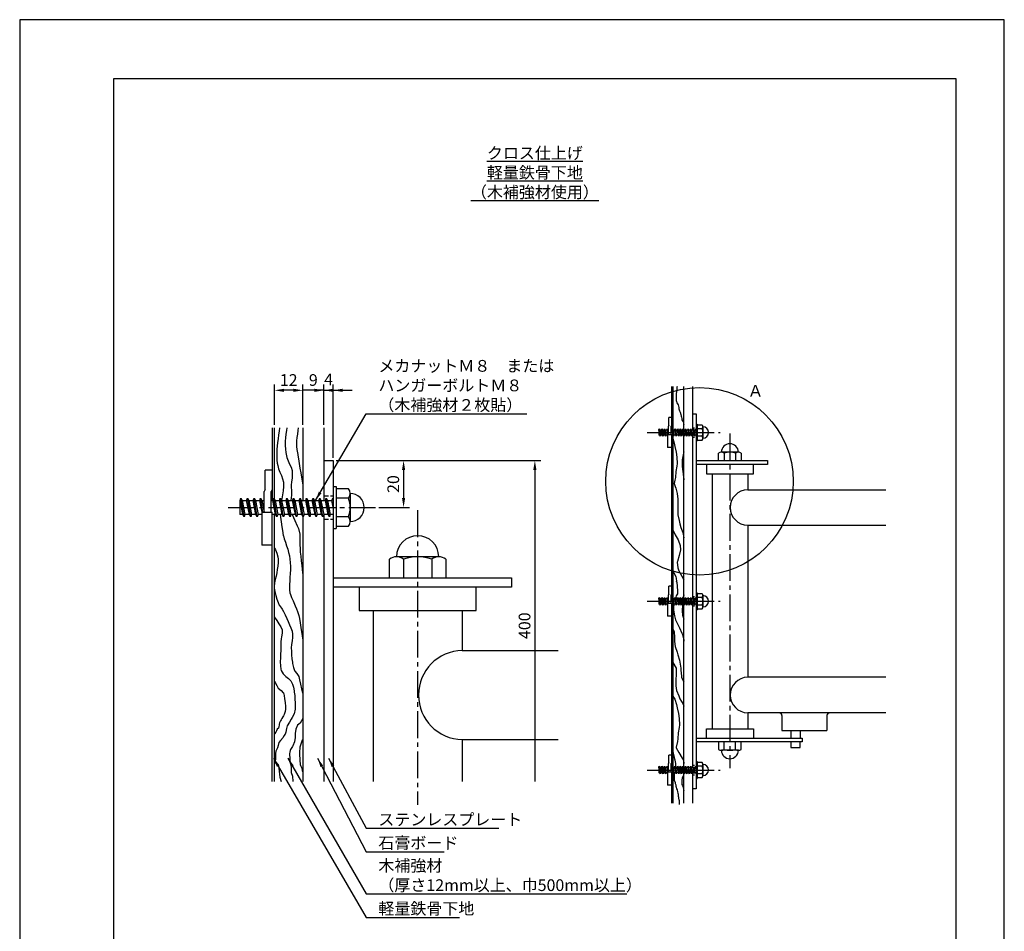
# Model space of a CAD drawing. Extents: x 0 to 420, y 0 to 594.
# Drawn here: x 0 to 420, y 205 to 594 of the extents above; entities that cross this region are included whole.
import ezdxf

# ---------------------------------------------------------------- set-up
doc = ezdxf.new("R2010")
doc.units = 0
doc.header["$LTSCALE"] = 0.3
doc.linetypes.add('CENTER2', pattern=[28.575, 19.05, -3.175, 3.175, -3.175])
doc.linetypes.add('HIDDEN2', pattern=[4.7625, 3.175, -1.5875])
doc.layers.get('DEFPOINTS').update_dxf_attribs({"color": 4, "linetype": 'CONTINUOUS'})
for name, color, linetype in [('BIS', 7, 'CONTINUOUS'), ('CENTER', 6, 'CENTER2'), ('DIMS', 1, 'CONTINUOUS'), ('GENKYO', 3, 'CONTINUOUS'), ('HATCH', 9, 'CONTINUOUS'), ('HIDDEN', 9, 'HIDDEN2'), ('MODEL', 7, 'CONTINUOUS'), ('TEXT', 7, 'CONTINUOUS'), ('TEXT2', 7, 'CONTINUOUS'), ('TITLE', 7, 'CONTINUOUS')]:
    doc.layers.add(name, color=color, linetype=linetype)
doc.styles.add('DIMS', font='romans.shx', dxfattribs={"width": 0.75, "bigfont": 'bigfont.shx'})
doc.styles.get("Standard").update_dxf_attribs({"font": 'romans.shx', "bigfont": 'bigfont.shx'})
doc.dimstyles.new('DIMS', dxfattribs={"dimscale": 0, "dimtxt": 2.5, "dimasz": 2, "dimexe": 1.25, "dimexo": 0.625, "dimtad": 1, "dimtxsty": 'DIMS', "dimcen": 0, "dimclrt": 7, "dimazin": 3, "dimtfac": 1, "dimtmove": 0, "dimatfit": 3})
doc.dimstyles.new('DIMS2', dxfattribs={"dimscale": 2, "dimtxt": 2.5, "dimasz": 2, "dimexe": 1, "dimexo": 1, "dimtad": 1, "dimtxsty": 'DIMS', "dimcen": 0, "dimclrt": 7, "dimazin": 3, "dimtfac": 1, "dimtix": 1, "dimtmove": 0, "dimatfit": 3})

# ---------------------------------------------------------------- blocks, each defined once
blk = doc.blocks.new('*D2')
at = {"layer": 'DEFPOINTS', "color": 0, "ltscale": 2}
for p in [(133.75, 405.88), (151.95, 385.88), (163.75, 385.88)]:
    blk.add_point(p, dxfattribs=at)
at = {"layer": 'DIMS', "color": 0, "ltscale": 2}
for p, q in [((135, 405.88), (166.25, 405.88)), ((163.75, 401.88), (163.75, 389.87)), ((153.2, 385.88), (166.25, 385.88))]:
    blk.add_line(p, q, dxfattribs=at)
for points in [[(163.08, 401.88), (164.42, 401.88), (163.75, 405.88)], [(163.08, 389.87), (164.42, 389.87), (163.75, 385.88)]]:
    blk.add_solid(points, dxfattribs=at)
at = {"layer": 'DIMS', "color": 7, "ltscale": 2, "insert": (160, 395.88), "char_height": 5, "attachment_point": 5, "rotation": 90, "style": 'DIMS'}
blk.add_mtext('20', dxfattribs=at)
blk = doc.blocks.new('*D3')
at = {"layer": 'DEFPOINTS', "color": 0, "ltscale": 2}
for p in [(133.75, 435.88), (129.75, 419.84), (133.75, 405.88)]:
    blk.add_point(p, dxfattribs=at)
at = {"layer": 'DIMS', "color": 0, "ltscale": 2}
for p, q in [((129.75, 421.09), (129.75, 438.37)), ((133.75, 407.12), (133.75, 438.37)), ((125.75, 435.88), (121.75, 435.88)), ((129.75, 435.88), (133.75, 435.88)), ((137.75, 435.88), (141.75, 435.88))]:
    blk.add_line(p, q, dxfattribs=at)
for points in [[(125.75, 436.54), (125.75, 435.21), (129.75, 435.88)], [(137.75, 436.54), (137.75, 435.21), (133.75, 435.88)]]:
    blk.add_solid(points, dxfattribs=at)
at = {"layer": 'DIMS', "color": 7, "ltscale": 2, "insert": (131.75, 439.84), "char_height": 5, "attachment_point": 5, "style": 'DIMS'}
blk.add_mtext('4', dxfattribs=at)
blk = doc.blocks.new('*D4')
at = {"layer": 'DEFPOINTS', "color": 0, "ltscale": 2}
for p in [(120.75, 435.88), (120.75, 419.84), (129.75, 419.84)]:
    blk.add_point(p, dxfattribs=at)
at = {"layer": 'DIMS', "color": 0, "ltscale": 2}
for p, q in [((120.75, 421.09), (120.75, 438.37)), ((129.75, 421.09), (129.75, 438.37)), ((116.75, 435.88), (112.75, 435.88)), ((129.75, 435.88), (120.75, 435.88)), ((133.75, 435.88), (137.75, 435.88))]:
    blk.add_line(p, q, dxfattribs=at)
for points in [[(116.75, 436.54), (116.75, 435.21), (120.75, 435.88)], [(133.75, 436.54), (133.75, 435.21), (129.75, 435.88)]]:
    blk.add_solid(points, dxfattribs=at)
at = {"layer": 'DIMS', "color": 7, "ltscale": 2, "insert": (125.25, 439.62), "char_height": 5, "attachment_point": 5, "style": 'DIMS'}
blk.add_mtext('9', dxfattribs=at)
blk = doc.blocks.new('*D5')
at = {"layer": 'DEFPOINTS', "color": 0, "ltscale": 2}
for p in [(108.75, 435.88), (108.75, 419.84), (120.75, 419.84)]:
    blk.add_point(p, dxfattribs=at)
at = {"layer": 'DIMS', "color": 0, "ltscale": 2}
for p, q in [((108.75, 421.09), (108.75, 438.37)), ((120.75, 421.09), (120.75, 438.37)), ((116.75, 435.88), (112.75, 435.88))]:
    blk.add_line(p, q, dxfattribs=at)
for points in [[(112.75, 436.54), (112.75, 435.21), (108.75, 435.88)], [(116.75, 436.54), (116.75, 435.21), (120.75, 435.88)]]:
    blk.add_solid(points, dxfattribs=at)
at = {"layer": 'DIMS', "color": 7, "ltscale": 2, "insert": (114.75, 439.62), "char_height": 5, "attachment_point": 5, "style": 'DIMS'}
blk.add_mtext('12', dxfattribs=at)
blk = doc.blocks.new('*D1')
at = {"layer": 'DEFPOINTS', "color": 0, "ltscale": 2}
for p in [(133.75, 405.88), (133.75, 269), (219.75, 269)]:
    blk.add_point(p, dxfattribs=at)
at = {"layer": 'DIMS', "color": 0, "ltscale": 2}
for p, q in [((135, 405.88), (222.25, 405.88)), ((219.75, 401.88), (219.75, 269))]:
    blk.add_line(p, q, dxfattribs=at)
blk.add_solid([(219.08, 401.88), (220.42, 401.88), (219.75, 405.88)], dxfattribs=at)
at = {"layer": 'DIMS', "color": 7, "ltscale": 2, "insert": (216, 335.44), "char_height": 5, "attachment_point": 5, "rotation": 90, "style": 'DIMS'}
blk.add_mtext('400', dxfattribs=at)
blk = doc.blocks.new('_NONE')

msp = doc.modelspace()

# ---------------------------------------------------------------- linework, layer by layer
at = {"layer": 'BIS'}
for p, q in [((276.95, 420.965), (276.95, 424.275)), ((278.15, 424.275), (276.95, 424.275)), ((278.15, 424.275), (278.15, 420.965)), ((276.95, 420.965), (276.75, 420.619)), ((276.75, 417.093), (276.75, 420.619)), ((278.15, 420.965), (277.95, 420.619)), ((277.95, 417.093), (277.95, 420.619)), ((288.55, 421.475), (288.55, 414.275)), ((288.55, 421.475), (289.03, 421.475)), ((289.03, 421.475), (289.03, 414.275)), ((291.156, 421.075), (289.03, 421.075)), ((291.43, 420.275), (291.43, 415.475)), ((272.63, 419.055), (272.652, 419.055)), ((272.63, 419.055), (272.63, 416.695)), ((273.122, 416.695), (272.63, 416.695)), ((272.652, 419.055), (272.8, 419.475)), ((273.122, 416.695), (272.652, 419.055)), ((273.34, 416.275), (272.8, 419.475)), ((272.8, 419.475), (273.018, 419.055)), ((273.018, 419.055), (273.772, 419.055)), ((273.018, 419.055), (273.486, 416.695)), ((273.34, 416.275), (273.122, 416.695)), ((273.486, 416.695), (273.34, 416.275)), ((273.63, 416.695), (273.486, 416.695)), ((274.242, 416.695), (273.486, 416.695)), ((273.772, 419.055), (273.92, 419.475)), ((274.242, 416.695), (273.772, 419.055)), ((274.46, 416.275), (273.92, 419.475)), ((273.92, 419.475), (274.138, 419.055)), ((274.138, 419.055), (274.892, 419.055)), ((274.138, 419.055), (274.606, 416.695)), ((274.46, 416.275), (274.242, 416.695)), ((274.606, 416.695), (274.46, 416.275)), ((275.362, 416.695), (274.606, 416.695)), ((274.892, 419.055), (275.04, 419.475)), ((275.362, 416.695), (274.892, 419.055)), ((275.58, 416.275), (275.04, 419.475)), ((275.04, 419.475), (275.258, 419.055)), ((275.258, 419.055), (276.012, 419.055)), ((275.258, 419.055), (275.726, 416.695)), ((275.58, 416.275), (275.362, 416.695)), ((275.726, 416.695), (275.58, 416.275)), ((276.35, 416.695), (275.726, 416.695)), ((276.012, 419.055), (276.16, 419.475)), ((276.403, 417.093), (276.012, 419.055)), ((276.562, 417.093), (276.16, 419.475)), ((276.16, 419.475), (276.378, 419.055)), ((276.35, 417.093), (276.35, 411.475)), ((276.35, 417.093), (278.15, 417.093)), ((276.378, 419.055), (276.75, 419.055)), ((276.378, 419.055), (276.767, 417.093)), ((277.95, 419.055), (278.252, 419.055)), ((278.15, 411.475), (278.15, 417.093)), ((278.722, 416.695), (278.15, 416.695)), ((278.252, 419.055), (278.4, 419.475)), ((278.722, 416.695), (278.252, 419.055)), ((278.94, 416.275), (278.4, 419.475)), ((278.4, 419.475), (278.618, 419.055)), ((278.618, 419.055), (279.372, 419.055)), ((278.618, 419.055), (279.086, 416.695)), ((278.94, 416.275), (278.722, 416.695)), ((279.086, 416.695), (278.94, 416.275)), ((279.842, 416.695), (279.086, 416.695)), ((279.372, 419.055), (279.52, 419.475)), ((279.842, 416.695), (279.372, 419.055)), ((280.06, 416.275), (279.52, 419.475)), ((279.52, 419.475), (279.738, 419.055)), ((279.738, 419.055), (280.492, 419.055)), ((279.738, 419.055), (280.206, 416.695)), ((280.06, 416.275), (279.842, 416.695)), ((280.206, 416.695), (280.06, 416.275)), ((280.962, 416.695), (280.206, 416.695)), ((280.492, 419.055), (280.64, 419.475)), ((280.962, 416.695), (280.492, 419.055)), ((281.18, 416.275), (280.64, 419.475)), ((280.64, 419.475), (280.858, 419.055)), ((280.858, 419.055), (281.612, 419.055)), ((280.858, 419.055), (281.326, 416.695)), ((281.18, 416.275), (280.962, 416.695)), ((281.326, 416.695), (281.18, 416.275)), ((282.082, 416.695), (281.326, 416.695)), ((281.612, 419.055), (281.76, 419.475)), ((282.082, 416.695), (281.612, 419.055)), ((282.3, 416.275), (281.76, 419.475)), ((281.76, 419.475), (281.978, 419.055)), ((281.978, 419.055), (282.446, 416.695)), ((281.978, 419.055), (282.732, 419.055)), ((282.3, 416.275), (282.082, 416.695)), ((282.446, 416.695), (282.3, 416.275)), ((283.202, 416.695), (282.446, 416.695)), ((282.732, 419.055), (282.88, 419.475)), ((283.202, 416.695), (282.732, 419.055)), ((283.42, 416.275), (282.88, 419.475)), ((282.88, 419.475), (283.098, 419.055)), ((283.098, 419.055), (283.566, 416.695)), ((283.098, 419.055), (283.852, 419.055)), ((283.42, 416.275), (283.202, 416.695)), ((283.566, 416.695), (283.42, 416.275)), ((284.322, 416.695), (283.566, 416.695)), ((283.852, 419.055), (284, 419.475)), ((284.322, 416.695), (283.852, 419.055)), ((284.54, 416.275), (284, 419.475)), ((284, 419.475), (284.218, 419.055)), ((284.218, 419.055), (284.686, 416.695)), ((284.218, 419.055), (284.972, 419.055)), ((284.54, 416.275), (284.322, 416.695)), ((284.686, 416.695), (284.54, 416.275)), ((285.442, 416.695), (284.686, 416.695)), ((284.972, 419.055), (285.12, 419.475)), ((285.442, 416.695), (284.972, 419.055)), ((285.66, 416.275), (285.12, 419.475)), ((285.12, 419.475), (285.338, 419.055)), ((285.338, 419.055), (285.806, 416.695)), ((285.338, 419.055), (286.092, 419.055)), ((285.66, 416.275), (285.442, 416.695)), ((285.806, 416.695), (285.66, 416.275)), ((286.562, 416.695), (285.806, 416.695)), ((286.092, 419.055), (286.24, 419.475)), ((286.562, 416.695), (286.092, 419.055)), ((286.78, 416.275), (286.24, 419.475)), ((286.24, 419.475), (286.458, 419.055)), ((286.458, 419.055), (286.926, 416.695)), ((286.458, 419.055), (287.212, 419.055)), ((286.78, 416.275), (286.562, 416.695)), ((286.926, 416.695), (286.78, 416.275)), ((287.682, 416.695), (286.926, 416.695)), ((287.212, 419.055), (287.36, 419.475)), ((287.682, 416.695), (287.212, 419.055)), ((287.9, 416.275), (287.36, 419.475)), ((287.36, 419.475), (287.578, 419.055)), ((287.578, 419.055), (288.046, 416.695)), ((287.578, 419.055), (288.332, 419.055)), ((287.9, 416.275), (287.682, 416.695)), ((288.046, 416.695), (287.9, 416.275)), ((288.55, 416.695), (288.046, 416.695)), ((288.332, 419.055), (288.48, 419.475)), ((288.55, 417.96), (288.332, 419.055)), ((288.55, 419.06), (288.48, 419.475)), ((288.48, 419.475), (288.55, 419.34)), ((291.156, 419.475), (289.03, 419.475)), ((291.156, 416.275), (289.03, 416.275)), ((288.55, 414.275), (289.03, 414.275)), ((289.03, 414.675), (291.156, 414.675)), ((278.15, 411.475), (276.35, 411.475)), ((104.75, 393.6), (104.75, 401.875)), ((107.75, 401.875), (104.75, 401.875)), ((107.75, 401.875), (107.75, 393.6)), ((133.75, 394.875), (133.75, 376.875)), ((133.75, 394.875), (134.95, 394.875)), ((134.95, 394.875), (134.95, 376.875)), ((104.75, 393.6), (104.25, 392.735)), ((104.25, 383.92), (104.25, 392.735)), ((107.75, 393.6), (107.25, 392.735)), ((107.25, 383.92), (107.25, 392.735)), ((140.265, 393.875), (134.95, 393.875)), ((140.95, 391.875), (140.95, 379.875)), ((93.95, 388.825), (94.005, 388.825)), ((93.95, 388.825), (93.95, 382.925)), ((94.005, 388.825), (94.375, 389.875)), ((95.18, 382.925), (94.005, 388.825)), ((95.725, 381.875), (94.375, 389.875)), ((94.375, 389.875), (94.92, 388.825)), ((94.92, 388.825), (96.805, 388.825)), ((94.92, 388.825), (96.09, 382.925)), ((96.805, 388.825), (97.175, 389.875)), ((97.98, 382.925), (96.805, 388.825)), ((98.525, 381.875), (97.175, 389.875)), ((97.175, 389.875), (97.72, 388.825)), ((97.72, 388.825), (99.605, 388.825)), ((97.72, 388.825), (98.89, 382.925)), ((99.605, 388.825), (99.975, 389.875)), ((100.78, 382.925), (99.605, 388.825)), ((101.325, 381.875), (99.975, 389.875)), ((99.975, 389.875), (100.52, 388.825)), ((100.52, 388.825), (102.405, 388.825)), ((100.52, 388.825), (101.69, 382.925)), ((102.405, 388.825), (102.775, 389.875)), ((103.382, 383.92), (102.405, 388.825)), ((103.78, 383.92), (102.775, 389.875)), ((102.775, 389.875), (103.32, 388.825)), ((103.32, 388.825), (104.25, 388.825)), ((103.32, 388.825), (104.293, 383.92)), ((107.25, 388.825), (108.005, 388.825)), ((108.005, 388.825), (108.375, 389.875)), ((109.18, 382.925), (108.005, 388.825)), ((109.725, 381.875), (108.375, 389.875)), ((108.375, 389.875), (108.92, 388.825)), ((108.92, 388.825), (110.805, 388.825)), ((108.92, 388.825), (110.09, 382.925)), ((110.805, 388.825), (111.175, 389.875)), ((111.98, 382.925), (110.805, 388.825)), ((112.525, 381.875), (111.175, 389.875)), ((111.175, 389.875), (111.72, 388.825)), ((111.72, 388.825), (113.605, 388.825)), ((111.72, 388.825), (112.89, 382.925)), ((113.605, 388.825), (113.975, 389.875)), ((114.78, 382.925), (113.605, 388.825)), ((115.325, 381.875), (113.975, 389.875)), ((113.975, 389.875), (114.52, 388.825)), ((114.52, 388.825), (116.405, 388.825)), ((114.52, 388.825), (115.69, 382.925)), ((116.405, 388.825), (116.775, 389.875)), ((117.58, 382.925), (116.405, 388.825)), ((118.125, 381.875), (116.775, 389.875)), ((116.775, 389.875), (117.32, 388.825)), ((117.32, 388.825), (118.49, 382.925)), ((117.32, 388.825), (119.205, 388.825)), ((119.205, 388.825), (119.575, 389.875)), ((120.38, 382.925), (119.205, 388.825)), ((120.925, 381.875), (119.575, 389.875)), ((119.575, 389.875), (120.12, 388.825)), ((120.12, 388.825), (121.29, 382.925)), ((120.12, 388.825), (122.005, 388.825)), ((122.005, 388.825), (122.375, 389.875)), ((123.18, 382.925), (122.005, 388.825)), ((123.725, 381.875), (122.375, 389.875)), ((122.375, 389.875), (122.92, 388.825)), ((122.92, 388.825), (124.09, 382.925)), ((122.92, 388.825), (124.805, 388.825)), ((124.805, 388.825), (125.175, 389.875)), ((125.98, 382.925), (124.805, 388.825)), ((126.525, 381.875), (125.175, 389.875)), ((125.175, 389.875), (125.72, 388.825)), ((125.72, 388.825), (126.89, 382.925)), ((125.72, 388.825), (127.605, 388.825)), ((127.605, 388.825), (127.975, 389.875)), ((128.78, 382.925), (127.605, 388.825)), ((129.325, 381.875), (127.975, 389.875)), ((127.975, 389.875), (128.52, 388.825)), ((128.52, 388.825), (129.69, 382.925)), ((128.52, 388.825), (130.405, 388.825)), ((130.405, 388.825), (130.775, 389.875)), ((131.58, 382.925), (130.405, 388.825)), ((132.125, 381.875), (130.775, 389.875)), ((130.775, 389.875), (131.32, 388.825)), ((131.32, 388.825), (132.49, 382.925)), ((131.32, 388.825), (133.205, 388.825)), ((133.205, 388.825), (133.575, 389.875)), ((133.75, 386.088), (133.205, 388.825)), ((133.75, 388.838), (133.575, 389.875)), ((133.575, 389.875), (133.75, 389.538)), ((140.265, 389.875), (134.95, 389.875)), ((95.18, 382.925), (93.95, 382.925)), ((95.725, 381.875), (95.18, 382.925)), ((96.09, 382.925), (95.725, 381.875)), ((96.45, 382.925), (96.09, 382.925)), ((97.98, 382.925), (96.09, 382.925)), ((98.525, 381.875), (97.98, 382.925)), ((98.89, 382.925), (98.525, 381.875)), ((100.78, 382.925), (98.89, 382.925)), ((101.325, 381.875), (100.78, 382.925)), ((101.69, 382.925), (101.325, 381.875)), ((103.25, 382.925), (101.69, 382.925)), ((103.25, 383.92), (103.25, 369.875)), ((103.25, 383.92), (107.75, 383.92)), ((107.75, 369.875), (107.75, 383.92)), ((109.18, 382.925), (107.75, 382.925)), ((109.725, 381.875), (109.18, 382.925)), ((110.09, 382.925), (109.725, 381.875)), ((111.98, 382.925), (110.09, 382.925)), ((112.525, 381.875), (111.98, 382.925)), ((112.89, 382.925), (112.525, 381.875)), ((114.78, 382.925), (112.89, 382.925)), ((115.325, 381.875), (114.78, 382.925)), ((115.69, 382.925), (115.325, 381.875)), ((117.58, 382.925), (115.69, 382.925)), ((118.125, 381.875), (117.58, 382.925)), ((118.49, 382.925), (118.125, 381.875)), ((120.38, 382.925), (118.49, 382.925)), ((120.925, 381.875), (120.38, 382.925)), ((121.29, 382.925), (120.925, 381.875)), ((123.18, 382.925), (121.29, 382.925)), ((123.725, 381.875), (123.18, 382.925)), ((124.09, 382.925), (123.725, 381.875)), ((125.98, 382.925), (124.09, 382.925)), ((126.525, 381.875), (125.98, 382.925)), ((126.89, 382.925), (126.525, 381.875)), ((128.78, 382.925), (126.89, 382.925)), ((129.325, 381.875), (128.78, 382.925)), ((129.69, 382.925), (129.325, 381.875)), ((131.58, 382.925), (129.69, 382.925)), ((132.125, 381.875), (131.58, 382.925)), ((132.49, 382.925), (132.125, 381.875)), ((133.75, 382.925), (132.49, 382.925)), ((140.265, 381.875), (134.95, 381.875)), ((133.75, 376.875), (134.95, 376.875)), ((134.95, 377.875), (140.265, 377.875)), ((107.75, 369.875), (103.25, 369.875)), ((276.95, 348.965), (276.75, 348.619)), ((276.75, 345.093), (276.75, 348.619)), ((276.95, 348.965), (276.95, 352.275)), ((278.15, 352.275), (276.95, 352.275)), ((278.15, 348.965), (277.95, 348.619)), ((277.95, 345.093), (277.95, 348.619)), ((278.15, 352.275), (278.15, 348.965)), ((288.55, 349.475), (288.55, 342.275)), ((288.55, 349.475), (289.03, 349.475)), ((289.03, 349.475), (289.03, 342.275)), ((291.156, 349.075), (289.03, 349.075)), ((272.63, 347.055), (272.652, 347.055)), ((272.63, 347.055), (272.63, 344.695)), ((273.122, 344.695), (272.63, 344.695)), ((272.652, 347.055), (272.8, 347.475)), ((273.122, 344.695), (272.652, 347.055)), ((273.34, 344.275), (272.8, 347.475)), ((272.8, 347.475), (273.018, 347.055)), ((273.018, 347.055), (273.772, 347.055)), ((273.018, 347.055), (273.486, 344.695)), ((273.34, 344.275), (273.122, 344.695)), ((273.486, 344.695), (273.34, 344.275)), ((273.63, 344.695), (273.486, 344.695)), ((274.242, 344.695), (273.486, 344.695)), ((273.772, 347.055), (273.92, 347.475)), ((274.242, 344.695), (273.772, 347.055)), ((274.46, 344.275), (273.92, 347.475)), ((273.92, 347.475), (274.138, 347.055)), ((274.138, 347.055), (274.892, 347.055)), ((274.138, 347.055), (274.606, 344.695)), ((274.46, 344.275), (274.242, 344.695)), ((274.606, 344.695), (274.46, 344.275)), ((275.362, 344.695), (274.606, 344.695)), ((274.892, 347.055), (275.04, 347.475)), ((275.362, 344.695), (274.892, 347.055)), ((275.58, 344.275), (275.04, 347.475)), ((275.04, 347.475), (275.258, 347.055)), ((275.258, 347.055), (276.012, 347.055)), ((275.258, 347.055), (275.726, 344.695)), ((275.58, 344.275), (275.362, 344.695)), ((275.726, 344.695), (275.58, 344.275)), ((276.35, 344.695), (275.726, 344.695)), ((276.012, 347.055), (276.16, 347.475)), ((276.403, 345.093), (276.012, 347.055)), ((276.562, 345.093), (276.16, 347.475)), ((276.16, 347.475), (276.378, 347.055)), ((276.35, 345.093), (276.35, 339.475)), ((276.35, 345.093), (278.15, 345.093)), ((276.378, 347.055), (276.75, 347.055)), ((276.378, 347.055), (276.767, 345.093)), ((277.95, 347.055), (278.252, 347.055)), ((278.15, 339.475), (278.15, 345.093)), ((278.722, 344.695), (278.15, 344.695)), ((278.252, 347.055), (278.4, 347.475)), ((278.722, 344.695), (278.252, 347.055)), ((278.94, 344.275), (278.4, 347.475)), ((278.4, 347.475), (278.618, 347.055)), ((278.618, 347.055), (279.372, 347.055)), ((278.618, 347.055), (279.086, 344.695)), ((278.94, 344.275), (278.722, 344.695)), ((279.086, 344.695), (278.94, 344.275)), ((279.842, 344.695), (279.086, 344.695)), ((279.372, 347.055), (279.52, 347.475)), ((279.842, 344.695), (279.372, 347.055)), ((280.06, 344.275), (279.52, 347.475)), ((279.52, 347.475), (279.738, 347.055)), ((279.738, 347.055), (280.492, 347.055)), ((279.738, 347.055), (280.206, 344.695)), ((280.06, 344.275), (279.842, 344.695)), ((280.206, 344.695), (280.06, 344.275)), ((280.962, 344.695), (280.206, 344.695)), ((280.492, 347.055), (280.64, 347.475)), ((280.962, 344.695), (280.492, 347.055)), ((281.18, 344.275), (280.64, 347.475)), ((280.64, 347.475), (280.858, 347.055)), ((280.858, 347.055), (281.612, 347.055)), ((280.858, 347.055), (281.326, 344.695)), ((281.18, 344.275), (280.962, 344.695)), ((281.326, 344.695), (281.18, 344.275)), ((282.082, 344.695), (281.326, 344.695)), ((281.612, 347.055), (281.76, 347.475)), ((282.082, 344.695), (281.612, 347.055)), ((282.3, 344.275), (281.76, 347.475)), ((281.76, 347.475), (281.978, 347.055)), ((281.978, 347.055), (282.446, 344.695)), ((281.978, 347.055), (282.732, 347.055)), ((282.3, 344.275), (282.082, 344.695)), ((282.446, 344.695), (282.3, 344.275)), ((283.202, 344.695), (282.446, 344.695)), ((282.732, 347.055), (282.88, 347.475)), ((283.202, 344.695), (282.732, 347.055)), ((283.42, 344.275), (282.88, 347.475)), ((282.88, 347.475), (283.098, 347.055)), ((283.098, 347.055), (283.566, 344.695)), ((283.098, 347.055), (283.852, 347.055)), ((283.42, 344.275), (283.202, 344.695)), ((283.566, 344.695), (283.42, 344.275)), ((284.322, 344.695), (283.566, 344.695)), ((283.852, 347.055), (284, 347.475)), ((284.322, 344.695), (283.852, 347.055)), ((284.54, 344.275), (284, 347.475)), ((284, 347.475), (284.218, 347.055)), ((284.218, 347.055), (284.686, 344.695)), ((284.218, 347.055), (284.972, 347.055)), ((284.54, 344.275), (284.322, 344.695)), ((284.686, 344.695), (284.54, 344.275)), ((285.442, 344.695), (284.686, 344.695)), ((284.972, 347.055), (285.12, 347.475)), ((285.442, 344.695), (284.972, 347.055)), ((285.66, 344.275), (285.12, 347.475)), ((285.12, 347.475), (285.338, 347.055)), ((285.338, 347.055), (285.806, 344.695)), ((285.338, 347.055), (286.092, 347.055)), ((285.66, 344.275), (285.442, 344.695)), ((285.806, 344.695), (285.66, 344.275)), ((286.562, 344.695), (285.806, 344.695)), ((286.092, 347.055), (286.24, 347.475)), ((286.562, 344.695), (286.092, 347.055)), ((286.78, 344.275), (286.24, 347.475)), ((286.24, 347.475), (286.458, 347.055)), ((286.458, 347.055), (286.926, 344.695)), ((286.458, 347.055), (287.212, 347.055)), ((286.78, 344.275), (286.562, 344.695)), ((286.926, 344.695), (286.78, 344.275)), ((287.682, 344.695), (286.926, 344.695)), ((287.212, 347.055), (287.36, 347.475)), ((287.682, 344.695), (287.212, 347.055)), ((287.9, 344.275), (287.36, 347.475)), ((287.36, 347.475), (287.578, 347.055)), ((287.578, 347.055), (288.046, 344.695)), ((287.578, 347.055), (288.332, 347.055)), ((287.9, 344.275), (287.682, 344.695)), ((288.046, 344.695), (287.9, 344.275)), ((288.55, 344.695), (288.046, 344.695)), ((288.332, 347.055), (288.48, 347.475)), ((288.55, 345.96), (288.332, 347.055)), ((288.55, 347.06), (288.48, 347.475)), ((288.48, 347.475), (288.55, 347.34)), ((291.156, 347.475), (289.03, 347.475)), ((291.43, 348.275), (291.43, 343.475)), ((288.55, 342.275), (289.03, 342.275)), ((291.156, 344.275), (289.03, 344.275)), ((289.03, 342.675), (291.156, 342.675)), ((278.15, 339.475), (276.35, 339.475)), ((276.95, 276.965), (276.95, 280.275)), ((278.15, 280.275), (276.95, 280.275)), ((278.15, 280.275), (278.15, 276.965)), ((288.55, 277.475), (288.55, 270.275)), ((288.55, 277.475), (289.03, 277.475)), ((289.03, 277.475), (289.03, 270.275)), ((272.63, 275.055), (272.652, 275.055)), ((272.63, 275.055), (272.63, 272.695)), ((272.652, 275.055), (272.8, 275.475)), ((273.122, 272.695), (272.652, 275.055)), ((273.34, 272.275), (272.8, 275.475)), ((272.8, 275.475), (273.018, 275.055)), ((273.018, 275.055), (273.772, 275.055)), ((273.018, 275.055), (273.486, 272.695)), ((273.772, 275.055), (273.92, 275.475)), ((274.242, 272.695), (273.772, 275.055)), ((274.46, 272.275), (273.92, 275.475)), ((273.92, 275.475), (274.138, 275.055)), ((274.138, 275.055), (274.892, 275.055)), ((274.138, 275.055), (274.606, 272.695)), ((274.892, 275.055), (275.04, 275.475)), ((275.362, 272.695), (274.892, 275.055)), ((275.58, 272.275), (275.04, 275.475)), ((275.04, 275.475), (275.258, 275.055)), ((275.258, 275.055), (276.012, 275.055)), ((275.258, 275.055), (275.726, 272.695)), ((276.012, 275.055), (276.16, 275.475)), ((276.403, 273.093), (276.012, 275.055)), ((276.562, 273.093), (276.16, 275.475)), ((276.16, 275.475), (276.378, 275.055)), ((276.35, 273.093), (276.35, 267.475)), ((276.35, 273.093), (278.15, 273.093)), ((276.378, 275.055), (276.75, 275.055)), ((276.378, 275.055), (276.767, 273.093)), ((276.95, 276.965), (276.75, 276.619)), ((276.75, 273.093), (276.75, 276.619)), ((278.15, 276.965), (277.95, 276.619)), ((277.95, 273.093), (277.95, 276.619)), ((277.95, 275.055), (278.252, 275.055)), ((278.15, 267.475), (278.15, 273.093)), ((278.252, 275.055), (278.4, 275.475)), ((278.722, 272.695), (278.252, 275.055)), ((278.94, 272.275), (278.4, 275.475)), ((278.4, 275.475), (278.618, 275.055)), ((278.618, 275.055), (279.372, 275.055)), ((278.618, 275.055), (279.086, 272.695)), ((279.372, 275.055), (279.52, 275.475)), ((279.842, 272.695), (279.372, 275.055)), ((280.06, 272.275), (279.52, 275.475)), ((279.52, 275.475), (279.738, 275.055)), ((279.738, 275.055), (280.492, 275.055)), ((279.738, 275.055), (280.206, 272.695)), ((280.492, 275.055), (280.64, 275.475)), ((280.962, 272.695), (280.492, 275.055)), ((281.18, 272.275), (280.64, 275.475)), ((280.64, 275.475), (280.858, 275.055)), ((280.858, 275.055), (281.612, 275.055)), ((280.858, 275.055), (281.326, 272.695)), ((281.612, 275.055), (281.76, 275.475)), ((282.082, 272.695), (281.612, 275.055)), ((282.3, 272.275), (281.76, 275.475)), ((281.76, 275.475), (281.978, 275.055)), ((281.978, 275.055), (282.446, 272.695)), ((281.978, 275.055), (282.732, 275.055)), ((282.732, 275.055), (282.88, 275.475)), ((283.202, 272.695), (282.732, 275.055)), ((283.42, 272.275), (282.88, 275.475)), ((282.88, 275.475), (283.098, 275.055)), ((283.098, 275.055), (283.566, 272.695)), ((283.098, 275.055), (283.852, 275.055)), ((283.852, 275.055), (284, 275.475)), ((284.322, 272.695), (283.852, 275.055)), ((284.54, 272.275), (284, 275.475)), ((284, 275.475), (284.218, 275.055)), ((284.218, 275.055), (284.686, 272.695)), ((284.218, 275.055), (284.972, 275.055)), ((284.972, 275.055), (285.12, 275.475)), ((285.442, 272.695), (284.972, 275.055)), ((285.66, 272.275), (285.12, 275.475)), ((285.12, 275.475), (285.338, 275.055)), ((285.338, 275.055), (285.806, 272.695)), ((285.338, 275.055), (286.092, 275.055)), ((286.092, 275.055), (286.24, 275.475)), ((286.562, 272.695), (286.092, 275.055)), ((286.78, 272.275), (286.24, 275.475)), ((286.24, 275.475), (286.458, 275.055)), ((286.458, 275.055), (286.926, 272.695)), ((286.458, 275.055), (287.212, 275.055)), ((287.682, 272.695), (287.212, 275.055)), ((287.578, 275.055), (288.046, 272.695)), ((287.578, 275.055), (288.332, 275.055)), ((288.332, 275.055), (288.48, 275.475)), ((288.55, 273.96), (288.332, 275.055)), ((288.55, 275.06), (288.48, 275.475)), ((288.48, 275.475), (288.55, 275.34)), ((291.156, 277.075), (289.03, 277.075)), ((291.156, 275.475), (289.03, 275.475)), ((291.43, 276.275), (291.43, 271.475)), ((273.122, 272.695), (272.63, 272.695)), ((273.34, 272.275), (273.122, 272.695)), ((273.486, 272.695), (273.34, 272.275)), ((273.63, 272.695), (273.486, 272.695)), ((274.242, 272.695), (273.486, 272.695)), ((274.46, 272.275), (274.242, 272.695)), ((274.606, 272.695), (274.46, 272.275)), ((275.362, 272.695), (274.606, 272.695)), ((275.58, 272.275), (275.362, 272.695)), ((275.726, 272.695), (275.58, 272.275)), ((276.35, 272.695), (275.726, 272.695)), ((278.722, 272.695), (278.15, 272.695)), ((278.94, 272.275), (278.722, 272.695)), ((279.086, 272.695), (278.94, 272.275)), ((279.842, 272.695), (279.086, 272.695)), ((280.06, 272.275), (279.842, 272.695)), ((280.206, 272.695), (280.06, 272.275)), ((280.962, 272.695), (280.206, 272.695)), ((281.18, 272.275), (280.962, 272.695)), ((281.326, 272.695), (281.18, 272.275)), ((282.082, 272.695), (281.326, 272.695)), ((282.3, 272.275), (282.082, 272.695)), ((282.446, 272.695), (282.3, 272.275)), ((283.202, 272.695), (282.446, 272.695)), ((283.42, 272.275), (283.202, 272.695)), ((283.566, 272.695), (283.42, 272.275)), ((284.322, 272.695), (283.566, 272.695)), ((284.54, 272.275), (284.322, 272.695)), ((284.686, 272.695), (284.54, 272.275)), ((285.442, 272.695), (284.686, 272.695)), ((285.66, 272.275), (285.442, 272.695)), ((285.806, 272.695), (285.66, 272.275)), ((286.562, 272.695), (285.806, 272.695)), ((286.78, 272.275), (286.562, 272.695)), ((286.926, 272.695), (286.78, 272.275)), ((287.682, 272.695), (286.926, 272.695)), ((287.9, 272.275), (287.682, 272.695)), ((288.046, 272.695), (287.9, 272.275)), ((288.55, 272.695), (288.046, 272.695)), ((288.55, 270.275), (289.03, 270.275)), ((291.156, 272.275), (289.03, 272.275)), ((289.03, 270.675), (291.156, 270.675)), ((278.15, 267.475), (276.35, 267.475))]:
    msp.add_line(p, q, dxfattribs=at)
for centre, radius, start, end in [((290.126, 420.275), 1.302, 322.12109, 37.87888), ((291.43, 417.875), 2.4, 270, 90), ((290.126, 415.475), 1.302, 322.12109, 37.87888), ((286.63, 417.875), 4.8, 340.52878, 19.47119), ((137.69, 391.875), 3.255, 322.12109, 37.87888), ((140.95, 385.875), 6, 270, 90), ((128.95, 385.875), 12, 340.52878, 19.47119), ((137.69, 379.875), 3.255, 322.12109, 37.87888), ((290.126, 348.275), 1.302, 322.12109, 37.87888), ((286.63, 345.875), 4.8, 340.52878, 19.47119), ((291.43, 345.875), 2.4, 270, 90), ((290.126, 343.475), 1.302, 322.12109, 37.87888), ((290.126, 276.275), 1.302, 322.12109, 37.87888), ((286.63, 273.875), 4.8, 340.52878, 19.47119), ((291.43, 273.875), 2.4, 270, 90), ((290.126, 271.475), 1.302, 322.12109, 37.87888)]:
    msp.add_arc(centre, radius, start, end, dxfattribs=at)
at = {"layer": 'CENTER', "ltscale": 2}
for p, q in [((267.63, 417.875), (298.83, 417.875)), ((302.95, 417.395), (302.95, 274.675)), ((88.95, 385.875), (151.95, 385.875)), ((169.75, 384.675), (169.75, 259)), ((267.63, 345.875), (298.83, 345.875)), ((267.63, 273.875), (298.83, 273.875))]:
    msp.add_line(p, q, dxfattribs=at)
at = {"layer": 'DEFPOINTS', "ltscale": 2}
msp.add_lwpolyline([(0, 0), (420, 0), (420, 594), (0, 594)], close=True, dxfattribs=at)
at = {"layer": 'GENKYO', "ltscale": 2}
for p, q in [((278.15, 419.055), (278.15, 437.503)), ((278.55, 437.503), (278.55, 419.186)), ((283.35, 419.055), (283.35, 437.503)), ((286.95, 437.503), (286.95, 419.055)), ((107.75, 419.835), (107.75, 388.825)), ((108.75, 389.153), (108.75, 419.835)), ((120.75, 419.835), (120.75, 388.825)), ((129.75, 419.835), (129.75, 388.825)), ((278.15, 347.055), (278.15, 416.797)), ((278.55, 416.695), (278.55, 347.186)), ((283.35, 347.055), (283.35, 416.41)), ((286.95, 416.695), (286.95, 347.055)), ((107.75, 269), (107.75, 382.925)), ((108.75, 269), (108.75, 382.947)), ((120.75, 382.212), (120.75, 269)), ((129.75, 382.925), (129.75, 269)), ((278.15, 275.055), (278.15, 344.797)), ((278.55, 344.695), (278.55, 275.186)), ((283.35, 275.055), (283.35, 344.41)), ((286.95, 344.695), (286.95, 275.055)), ((278.15, 259.677), (278.15, 272.695)), ((278.55, 272.695), (278.55, 259.677)), ((283.35, 259.677), (283.35, 272.41)), ((286.95, 272.695), (286.95, 259.677))]:
    msp.add_line(p, q, dxfattribs=at)
at = {"layer": 'HATCH', "ltscale": 2}
for points in [[(280.517, 437.503), (280.351, 437.109), (280.292, 436.466), (280.234, 435.707), (280.117, 435.182), (280.059, 434.481), (280.059, 433.78), (280.059, 433.079), (280.059, 431.97), (280.059, 431.502), (280.234, 431.152), (280.292, 430.568), (280.818, 429.75), (281.11, 428.582), (281.169, 427.998), (281.52, 427.181), (281.753, 426.48), (281.987, 425.545), (282.104, 424.845), (282.279, 424.377), (282.454, 423.91), (282.513, 423.268), (283.039, 422.492), (283.35, 421.353)], [(110.766, 419.835), (110.638, 418.411), (110.435, 416.825), (110.201, 415.2), (109.971, 413.602), (109.784, 412.098), (109.677, 410.754), (109.676, 410.736), (109.62, 409.006), (109.624, 407.504), (109.707, 406.115), (109.885, 404.727), (110.049, 403.824), (110.451, 402.405), (111.016, 400.962), (111.622, 399.52), (112.15, 398.101), (112.478, 396.728), (112.478, 396.725), (112.528, 394.908), (112.344, 392.941), (111.922, 390.462), (111.756, 389.631), (111.625, 389.007)], [(113.941, 419.835), (113.773, 418.726), (113.533, 417.161), (113.334, 415.599), (113.229, 414.115), (113.225, 413.912), (113.249, 412.34), (113.359, 410.815), (113.549, 409.335), (113.812, 407.902), (113.972, 407.187), (114.468, 405.74), (115.117, 404.374), (115.745, 403.019), (116.179, 401.603), (116.214, 401.396), (116.295, 399.907), (116.187, 398.332), (116.004, 396.774), (115.86, 395.335), (115.84, 394.857), (115.876, 392.87), (115.974, 391.125), (115.662, 388.825)], [(118.787, 419.835), (118.676, 418.715), (118.449, 417.171), (118.227, 415.678), (118.09, 414.283), (118.082, 414.099), (118.052, 412.818), (118.133, 411.735), (118.405, 409.782), (118.456, 409.428), (118.64, 408.203), (118.895, 406.588), (119.198, 404.717), (119.527, 402.72), (119.857, 400.732), (120.166, 398.882), (120.431, 397.305), (120.629, 396.132), (120.737, 395.494), (120.75, 395.418)], [(278.55, 415.341), (279.202, 413.255), (279.487, 411.965), (280.014, 409.509), (280.356, 407.334), (280.42, 404.694), (280.356, 403.571), (279.922, 401.256), (279.746, 398.732), (279.41, 397.493), (279.19, 396.074)], [(283.35, 409.67), (283.036, 408.479), (282.872, 407.58), (282.627, 406.19), (282.627, 405.127), (282.627, 404.146), (282.627, 403.328), (282.733, 402.288), (282.869, 401.266), (283.005, 400.142), (283.107, 398.78), (283.244, 397.894), (283.35, 397.665)], [(279.19, 396.074), (279.19, 396.074), (279.627, 394.863), (279.911, 394.102), (280.49, 391.787), (280.764, 389.364), (280.78, 389.037), (280.795, 386.446), (280.78, 384.696), (280.78, 382.814), (281.315, 380.293), (281.648, 378.907), (282.082, 377.315), (282.806, 375.144), (283.35, 372.888)], [(111.046, 382.925), (111.809, 377.686), (112.043, 375.995), (112.434, 373.998), (112.478, 373.823), (112.858, 372.536), (113.346, 371.089), (113.87, 369.57), (114.356, 368.069), (114.72, 366.724), (115.037, 365.209), (115.255, 363.816), (115.393, 362.39), (115.466, 360.775), (115.467, 360.746), (115.457, 359.323), (115.382, 357.725), (115.275, 356.073), (115.171, 354.489), (115.103, 353.097), (115.093, 352.526), (115.108, 350.764), (115.272, 349.541), (115.467, 348.79), (115.945, 347.469), (116.586, 346.034), (117.235, 344.616), (117.522, 343.933), (118.067, 342.699), (118.548, 341.53), (119.016, 339.823), (119.289, 338.479), (119.612, 336.692), (119.95, 334.708), (120.267, 332.776), (120.529, 331.141), (120.701, 330.05), (120.75, 329.736)], [(116.248, 382.925), (117.367, 380.317), (118.354, 378.092), (118.872, 376.854), (119.497, 374.475), (119.511, 373.133), (119.492, 371.607), (119.501, 369.911), (119.577, 368.33), (119.701, 366.863), (119.879, 365.045), (120.086, 363.064), (120.299, 361.106), (120.495, 359.357), (120.648, 358.003), (120.737, 357.231), (120.75, 357.122)], [(278.55, 376.284), (279.661, 374.181), (280.924, 372.105), (281.741, 369.731), (281.937, 367.764), (281.308, 365.33), (280.536, 362.902), (280.49, 362.554), (280.759, 360.066), (281.214, 358.792), (282.46, 356.557), (283.35, 355.02)], [(108.75, 368.587), (109.088, 367.803), (109.635, 366.359), (110.07, 364.823), (110.236, 363.81), (110.265, 362.375), (110.119, 360.906), (109.885, 359.392), (109.676, 358.018), (109.394, 356.609), (109.019, 355.165), (108.686, 353.679), (108.533, 352.144), (108.555, 351.48), (108.792, 350.013), (109.223, 348.403), (109.753, 346.797), (110.287, 345.344), (110.728, 344.19), (110.797, 344.008), (111.619, 342.952), (111.917, 342.513), (112.501, 341.441), (113.216, 340.069), (113.95, 338.578), (114.533, 337.283), (115.136, 335.887), (115.714, 334.482), (116.174, 333.057), (116.401, 331.865), (116.401, 330.422), (116.187, 328.962), (115.94, 327.457), (115.84, 326.074), (115.883, 324.577), (115.992, 322.964), (116.145, 321.375), (116.316, 319.953), (116.401, 319.349), (116.737, 317.61), (117.162, 316.372), (117.335, 315.986), (118.188, 315.07), (119.016, 313.745), (119.405, 312.385), (119.852, 310.506), (120.277, 308.56), (120.602, 307.001), (120.748, 306.281), (120.75, 306.272)], [(278.55, 359.295), (278.728, 358.683), (278.754, 358.618), (279.886, 356.415), (280.018, 355.522), (280.131, 354.455)], [(279.823, 347.055), (279.919, 347.246), (279.97, 347.552), (280.207, 348.196), (280.458, 348.602), (280.68, 349.064), (280.714, 349.47), (280.749, 350.046), (280.703, 350.855), (280.628, 351.56), (280.569, 352.521), (280.453, 353.715), (280.131, 354.455)], [(283.35, 348.648), (283.258, 348.501), (283.122, 348.094), (282.953, 347.688), (282.911, 347.415)], [(278.973, 344.695), (278.853, 343.14), (278.898, 342.121), (279.292, 339.648), (279.767, 337.924), (280.934, 335.643), (281.503, 334.595), (282.468, 332.277), (282.661, 331.701), (283.284, 329.299), (283.35, 328.88)], [(282.7, 344.695), (282.661, 344.291), (282.56, 341.669), (282.661, 339.95), (283.35, 338.205)], [(108.75, 339.177), (109.028, 338.729), (109.676, 337.656), (110.572, 336.271), (111.386, 335.01), (111.914, 333.749), (111.917, 333.733), (111.958, 332.232), (111.677, 330.734), (111.544, 329.81), (111.438, 328.587), (111.367, 327.192), (111.357, 326.074), (111.326, 324.852), (111.258, 323.343), (111.193, 321.673), (111.169, 319.964), (111.227, 318.34), (111.405, 316.925), (111.544, 316.36), (112.343, 314.897), (113.484, 313.84), (114.673, 312.938), (115.615, 311.939), (115.654, 311.877), (116.321, 310.546), (116.745, 309.204), (117.043, 307.688), (117.148, 307.02), (117.3, 305.656), (117.39, 304.124), (117.442, 302.527), (117.48, 300.967), (117.515, 299.907)], [(278.55, 333.909), (279.188, 332.917), (279.32, 330.379), (279.332, 328.72), (279.622, 326.549), (280.404, 324.201), (280.78, 323.076), (281.474, 320.678), (281.648, 319.892), (281.981, 317.389), (282.082, 316.419), (282.268, 313.872), (282.371, 313.38), (283.35, 311.545)], [(278.55, 319.869), (278.609, 319.719), (279.963, 317.348), (280.087, 315.34), (280.05, 314.146), (279.9, 312.787)], [(108.75, 311.601), (108.975, 311.151), (109.653, 309.882), (110.227, 308.867), (110.236, 308.85), (111.517, 307.78), (112.456, 306.858), (112.478, 306.795), (112.771, 305.662), (113.016, 304.236), (113.207, 302.632), (113.34, 300.967), (113.387, 299.907)], [(279.9, 312.787), (279.9, 309.824), (280.201, 307.852), (281.109, 305.491), (281.648, 304.234), (282.948, 301.955), (283.35, 301.129)], [(278.55, 305.612), (278.669, 305.426), (279.477, 304.09), (280.205, 301.763), (280.49, 300.472), (281.017, 298.016), (281.358, 295.841), (281.423, 293.201), (281.358, 292.078), (280.924, 289.763), (280.749, 287.239), (280.635, 286), (279.993, 283.634), (280.056, 283.395), (281.158, 281.284), (282.634, 278.916), (283.095, 278.041), (283.35, 276.652)], [(113.387, 299.907), (113.242, 298.867), (112.963, 297.918), (112.795, 297.527), (112.516, 297.024), (112.236, 296.522), (111.845, 295.908), (111.51, 295.349), (111.286, 294.847), (111.286, 294.847), (110.784, 294.009), (110.672, 293.451), (110.616, 293.004), (110.504, 292.434), (110.337, 291.764), (109.834, 291.317), (109.555, 290.536), (109.219, 289.977), (108.75, 289.377)], [(117.515, 299.907), (117.056, 297.879), (116.283, 296.333), (115.73, 295.559), (115.067, 294.234), (114.072, 292.688), (113.741, 291.583), (113.52, 290.036), (113.188, 289.153), (112.636, 288.515), (112.359, 287.785), (111.199, 286.502), (110.536, 285.618), (110.315, 284.403), (109.983, 283.298), (109.32, 281.862), (109.099, 280.868), (109.099, 279.874), (109.099, 278.99), (108.988, 277.334), (109.209, 276.671), (110.204, 275.566), (110.425, 275.235), (110.536, 274.683), (110.757, 272.12), (110.978, 270.883), (111.468, 269)], [(120.75, 295.898), (119.709, 293.912), (118.494, 293.029), (117.831, 291.372), (117.499, 289.494), (117.499, 287.726), (117.167, 285.959), (116.504, 284.192), (116.394, 283.86), (115.51, 282.645), (115.399, 282.203), (115.178, 281.541), (115.067, 280.878), (115.067, 279.884), (115.178, 279.663), (115.178, 278.779), (115.289, 278.227), (115.289, 277.785), (115.62, 276.68), (115.62, 276.349), (115.62, 275.686), (115.841, 275.024), (115.841, 272.798), (116.376, 271.239), (116.58, 269)], [(120.75, 286.911), (120.557, 286.548), (119.441, 283.573), (119.441, 283.202), (119.317, 281.838), (119.317, 280.722), (119.317, 279.855), (119.441, 279.111), (119.441, 278.119), (119.689, 276.26), (119.813, 275.764), (120.309, 274.649), (120.557, 273.657), (120.681, 273.285), (120.75, 273.199)], [(279.156, 279.875), (278.934, 281.008), (278.55, 281.972)], [(279.75, 275.055), (279.837, 275.594), (279.837, 275.938), (279.922, 276.301), (279.855, 276.647), (279.775, 277.3), (279.655, 278.02), (279.511, 278.503), (279.339, 279.192), (279.156, 279.875)], [(279.17, 272.695), (279.17, 272.693), (279.17, 272.284), (279.17, 271.908), (279.185, 271.559), (279.115, 270.995), (279.115, 270.642), (279.115, 270.255), (279.185, 270.008), (279.185, 269.726), (279.221, 269.233), (279.256, 269.197), (279.397, 268.88), (279.538, 268.634), (279.609, 268.175), (279.679, 267.788), (279.855, 267.506), (279.926, 266.942), (280.043, 266.532), (280.143, 265.853), (280.433, 265.466), (280.627, 264.499), (280.736, 264.011), (280.824, 263.57), (280.917, 262.952), (280.917, 262.758), (281.014, 262.275), (281.014, 262.082), (281.014, 261.695), (281.11, 261.501), (281.11, 261.308), (281.304, 260.921), (281.304, 260.728), (281.304, 260.438), (281.304, 260.244), (281.304, 259.857), (281.304, 259.471), (281.304, 259.18)], [(283.35, 272.218), (283.321, 272.189), (283.088, 271.647), (282.701, 270.872), (282.623, 270.407), (282.468, 269.709), (282.468, 269.244), (282.468, 268.701), (282.468, 268.236), (282.468, 267.694), (282.778, 267.306), (282.99, 266.511), (283.189, 265.366), (283.35, 265.013)]]:
    msp.add_lwpolyline(points, dxfattribs=at)
at = {"layer": 'HIDDEN'}
for p, q in [((286.95, 419.875), (288.55, 419.875)), ((286.95, 415.875), (288.55, 415.875)), ((286.95, 347.875), (288.55, 347.875)), ((286.95, 343.875), (288.55, 343.875)), ((286.95, 275.875), (288.55, 275.875)), ((286.95, 271.875), (288.55, 271.875))]:
    msp.add_line(p, q, dxfattribs=at)
at = {"layer": 'HIDDEN', "ltscale": 2}
for p, q in [((129.75, 390.875), (133.75, 390.875)), ((129.75, 380.875), (133.75, 380.875))]:
    msp.add_line(p, q, dxfattribs=at)
at = {"layer": 'MODEL', "ltscale": 2}
for p, q in [((286.95, 425.875), (288.55, 425.875)), ((286.95, 425.875), (286.95, 419.055)), ((288.55, 425.875), (288.55, 419.055)), ((286.95, 416.695), (286.95, 347.055)), ((288.55, 416.695), (288.55, 347.055)), ((298.15, 405.867), (298.15, 409.055)), ((306.55, 409.467), (299.35, 409.467)), ((300.55, 409.055), (300.55, 405.867)), ((305.35, 409.055), (305.35, 405.867)), ((307.75, 409.055), (307.75, 405.867)), ((129.75, 405.875), (129.75, 388.825)), ((129.75, 405.875), (133.75, 405.875)), ((133.75, 405.875), (133.75, 388.825)), ((288.55, 405.875), (318.95, 405.875)), ((318.95, 404.275), (288.55, 404.275)), ((292.95, 404.275), (292.95, 400.275)), ((312.95, 400.275), (312.95, 404.275)), ((318.95, 405.875), (318.95, 404.275)), ((292.95, 400.275), (312.95, 400.275)), ((295.35, 400.275), (295.35, 291.475)), ((310.55, 400.275), (310.55, 393.475)), ((310.55, 393.475), (369.5, 393.475)), ((129.75, 382.925), (129.75, 269)), ((133.75, 382.925), (133.75, 269)), ((310.55, 378.275), (369.5, 378.275)), ((310.55, 378.267), (310.55, 313.475)), ((157.75, 355.855), (157.75, 363.826)), ((178.75, 364.855), (160.75, 364.855)), ((163.75, 363.826), (163.75, 355.855)), ((175.75, 363.826), (175.75, 355.855)), ((181.75, 363.826), (181.75, 355.855)), ((133.75, 355.875), (209.75, 355.875)), ((209.75, 355.875), (209.75, 351.875)), ((209.75, 351.875), (133.75, 351.875)), ((144.75, 351.875), (144.75, 341.875)), ((194.75, 341.875), (194.75, 351.875)), ((286.95, 344.695), (286.95, 275.055)), ((288.55, 344.695), (288.55, 275.055)), ((144.75, 341.875), (194.75, 341.875)), ((150.75, 341.875), (150.75, 269)), ((188.75, 341.875), (188.75, 324.875)), ((188.75, 324.875), (229.75, 324.875)), ((369.5, 313.475), (310.55, 313.475)), ((369.5, 298.275), (310.55, 298.275)), ((310.55, 298.275), (310.55, 291.475)), ((325.15, 297.075), (325.15, 290.675)), ((344.35, 297.075), (344.35, 290.675)), ((292.95, 287.475), (292.95, 291.475)), ((292.95, 291.475), (312.95, 291.475)), ((312.95, 291.475), (312.95, 287.475)), ((325.15, 290.675), (344.35, 290.675)), ((328.95, 290.675), (328.95, 287.475)), ((332.95, 290.675), (332.95, 287.475)), ((188.75, 286.875), (229.75, 286.875)), ((188.75, 286.855), (188.75, 269)), ((288.55, 287.475), (333.75, 287.475)), ((333.75, 285.875), (288.55, 285.875)), ((298.15, 285.875), (298.15, 282.687)), ((300.55, 282.687), (300.55, 285.875)), ((305.35, 282.687), (305.35, 285.875)), ((307.75, 282.687), (307.75, 285.875)), ((328.95, 285.875), (328.95, 283.434)), ((332.95, 283.434), (332.95, 285.875)), ((333.75, 287.475), (333.75, 285.875)), ((306.55, 282.275), (299.35, 282.275)), ((328.95, 283.434), (332.95, 283.434)), ((286.95, 272.695), (286.95, 265.875)), ((288.55, 272.695), (288.55, 265.875)), ((288.55, 265.875), (286.95, 265.875))]:
    msp.add_line(p, q, dxfattribs=at)
for centre, radius, start, end in [((302.95, 409.467), 3.6, 0, 180), ((299.35, 407.513), 1.954, 90, 127.87888), ((299.35, 407.513), 1.954, 52.12112, 90), ((302.95, 402.267), 7.2, 70.52878, 109.47122), ((306.55, 407.513), 1.954, 90, 127.87888), ((306.55, 407.513), 1.954, 52.12112, 90), ((310.694, 385.875), 7.601, 91.08403, 268.91597), ((169.75, 364.855), 9, 0, 180), ((160.75, 359.969), 4.886, 90, 127.87888), ((160.75, 359.969), 4.886, 52.12112, 90), ((169.75, 346.855), 18, 70.52878, 109.47122), ((178.75, 359.969), 4.886, 90, 127.87888), ((178.75, 359.969), 4.886, 52.12112, 90), ((189.11, 305.875), 19.003, 91.08403, 268.91597), ((310.694, 305.875), 7.601, 91.08403, 268.91597), ((323.95, 297.075), 1.2, 0, 90), ((345.55, 297.075), 1.2, 90, 180), ((299.35, 284.229), 1.954, 232.12112, 270), ((299.35, 284.229), 1.954, 270, 307.87888), ((302.95, 282.275), 3.6, 180, 0), ((302.95, 289.475), 7.2, 250.52878, 289.47122), ((306.55, 284.229), 1.954, 232.12112, 270), ((306.55, 284.229), 1.954, 270, 307.87888)]:
    msp.add_arc(centre, radius, start, end, dxfattribs=at)
at = {"layer": 'TEXT', "color": 1, "ltscale": 2}
msp.add_circle((289.979, 397.041), 40, dxfattribs=at)
at = {"layer": 'TITLE', "ltscale": 2}
msp.add_lwpolyline([(40, 25.25), (399.5, 25.25), (399.5, 568.75), (40, 568.75)], close=True, dxfattribs=at)

# ---------------------------------------------------------------- texts
at = {"layer": 'TEXT', "ltscale": 2}
msp.add_text('Ａ', height=5, dxfattribs=at).set_placement((310.464, 433.118))
at = {"layer": 'TEXT', "ltscale": 2, "insert": (219.75, 528.75), "char_height": 5, "width": 79.17503, "attachment_point": 5}
msp.add_mtext('{\\Lクロス仕上げ\\P軽量鉄骨下地\\P（木補強材使用）}', dxfattribs=at)
at = {"layer": 'TEXT2', "color": 7, "ltscale": 2, "char_height": 5, "attachment_point": 7, "style": 'DIMS'}
for s, insert, width in [('{\\W1;メカナットＭ８\u3000または\\PハンガーボルトＭ８\\P（木補強材２枚貼）}', (153, 427.125), 75.2735), ('{\\W1;ステンレスプレート}', (153, 250.25), 59.1178), ('{\\W1;石膏ボード}', (153, 240.25), 45.9676), ('{\\W1;木補強材\\P（厚さ12mm以上、巾500mm以上）}', (153, 222.25), 118.21386), ('{\\W1;軽量鉄骨下地}', (153, 212.25), 45.9676)]:
    msp.add_mtext(s, dxfattribs=dict(at, insert=insert, width=width))

# ---------------------------------------------------------------- dimensions: what is measured, and where the dimension line sits
at = {"layer": 'DIMS', "ltscale": 2}
for base, p1, p2, picture, middle in [((108.75, 435.875), (120.75, 419.835), (108.75, 419.835), '*D5', (114.75, 439.625)), ((120.75, 435.875), (129.75, 419.835), (120.75, 419.835), '*D4', (125.25, 439.625))]:
    dim = msp.add_linear_dim(base=base, p1=p1, p2=p2, dimstyle='DIMS', override={"dimscale": 2, "dimtmove": 2}, dxfattribs=at)
    dim.commit()
    dim.dimension.update_dxf_attribs({"geometry": picture, "text_midpoint": middle})
dim = msp.add_linear_dim(base=(133.75, 435.875), p1=(129.75, 419.835), p2=(133.75, 405.875), dimstyle='DIMS', override={"dimscale": 2, "dimtmove": 2}, dxfattribs=at)
dim.commit()
dim.dimension.update_dxf_attribs({"geometry": '*D3', "text_midpoint": (131.75, 439.835), "dimtype": 160})
dim = msp.add_linear_dim(base=(163.75, 385.875), p1=(133.75, 405.875), p2=(151.95, 385.875), angle=90, dimstyle='DIMS', override={"dimscale": 2}, dxfattribs=at)
dim.commit()
dim.dimension.update_dxf_attribs({"geometry": '*D2', "text_midpoint": (160, 395.875)})
dim = msp.add_linear_dim(base=(219.75, 269), p1=(133.75, 405.875), p2=(133.75, 269), angle=90, text='400', dimstyle='DIMS', override={"dimscale": 2, "dimblk2": 'NONE', "dimsah": 1, "dimse2": 1, "dimsd2": 0}, dxfattribs=at)
dim.commit()
dim.dimension.update_dxf_attribs({"geometry": '*D1', "text_midpoint": (216, 335.438)})

# ---------------------------------------------------------------- leaders
at = {"layer": 'TEXT2', "color": 1, "ltscale": 2, "annotation_type": 0, "has_hookline": 1, "hookline_direction": 0}
for points, text_width in [([(126.152, 388.825), (147.75, 425.875), (151.75, 425.875)], 63.333), ([(108.262, 279), (147.75, 211), (151.75, 211)], 34.667), ([(114.33, 279), (147.75, 221), (151.75, 221)], 106.048), ([(127.053, 279), (147.75, 239), (151.75, 239)], 28), ([(131.763, 279), (147.75, 249), (151.75, 249)], 51.333)]:
    msp.add_leader(points, dimstyle='DIMS2', override={"dimgap": 0.625, "dimtad": 1}, dxfattribs=dict(at, text_width=text_width))

doc.saveas('drawing.dxf')
